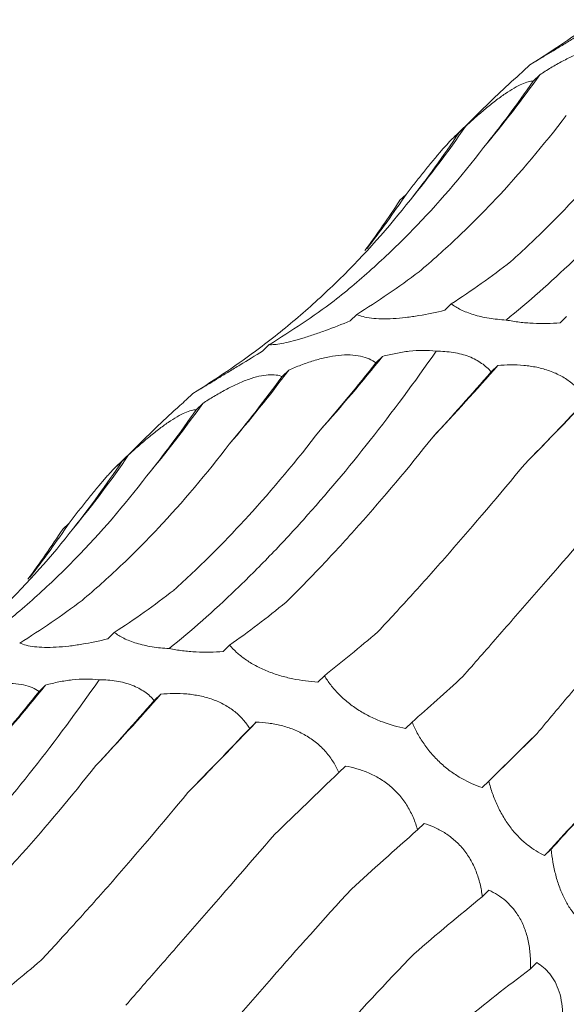
# Model space of a CAD drawing. Units: millimetres. Extents: x 250 to 14600, y 250 to 10250.
# Drawn here: x 10267 to 10287, y 5277 to 5312 of the extents above; entities that cross this region are included whole.
import ezdxf

# ---------------------------------------------------------------- set-up
doc = ezdxf.new("R2010")
doc.units = ezdxf.units.MM
doc.header["$LTSCALE"] = 50

msp = doc.modelspace()

# ---------------------------------------------------------------- linework, layer by layer
at = {"color": 7, "linetype": 'Continuous', "lineweight": 15}
for p, q in [((10285.288, 5310.63), (10285.052, 5310.399)), ((10285.645, 5310.272), (10285.412, 5310.045)), ((10284.044, 5309.477), (10282.547, 5308.016)), ((10282.973, 5308.414), (10282.733, 5308.181)), ((10280.832, 5305.961), (10280.601, 5305.736)), ((10282.46, 5302.017), (10282.224, 5301.786)), ((10279.054, 5301.635), (10278.818, 5301.405)), ((10286.613, 5301.56), (10286.377, 5301.33)), ((10275.904, 5300.546), (10275.668, 5300.316)), ((10279.986, 5300.122), (10279.749, 5299.891)), ((10276.608, 5299.627), (10276.372, 5299.397)), ((10284.134, 5299.792), (10283.901, 5299.566)), ((10273.154, 5298.786), (10272.918, 5298.556)), ((10273.511, 5298.429), (10273.278, 5298.202)), ((10271.909, 5297.633), (10270.412, 5296.172)), ((10270.839, 5296.571), (10270.599, 5296.338)), ((10268.697, 5294.118), (10268.467, 5293.893)), ((10270.326, 5290.173), (10270.09, 5289.943)), ((10274.479, 5289.716), (10274.243, 5289.486)), ((10277.89, 5288.615), (10277.654, 5288.385)), ((10267.851, 5288.279), (10267.615, 5288.048)), ((10272, 5287.949), (10271.767, 5287.722)), ((10275.437, 5286.946), (10275.201, 5286.716)), ((10281.049, 5286.943), (10280.814, 5286.713)), ((10278.645, 5285.357), (10278.411, 5285.128)), ((10283.813, 5284.813), (10283.577, 5284.582)), ((10281.48, 5283.29), (10281.245, 5283.061)), ((10286.057, 5282.361), (10285.821, 5282.13)), ((10283.815, 5280.881), (10283.578, 5280.649)), ((10285.541, 5278.273), (10285.311, 5278.048))]:
    msp.add_line(p, q, dxfattribs=at)
at = {"color": 7, "linetype": 'Continuous', "lineweight": 15, "flags": 128}
msp.add_lwpolyline([(10283.577, 5284.582), (10283.814, 5284.817), (10284.054, 5285.055), (10284.296, 5285.295), (10284.542, 5285.538), (10284.791, 5285.784), (10285.042, 5286.032), (10285.297, 5286.282), (10285.554, 5286.536)], dxfattribs=at)
at = {"color": 7, "linetype": 'Continuous', "lineweight": 15}
for centre, radius, start, end in [((10251.021, 5334.876), 42.475, 320.1366, 324.6017), ((10252.536, 5329.195), 36.854, 320.5346, 325.6766), ((10252.902, 5324.649), 33.605, 322.1185, 326.2131), ((10227.508, 5342.274), 67.31, 318.26267, 321.22785), ((10235.377, 5330.594), 51.565, 319.2949, 323.0909), ((10202.224, 5371.787), 109.053, 316.85857, 318.68589), ((10117.631, 5460.837), 234.817, 315.49755, 316.36196), ((10238.887, 5323.033), 42.475, 320.1366, 324.6017), ((10240.402, 5317.352), 36.854, 320.5346, 325.6766), ((10240.768, 5312.806), 33.605, 322.1185, 326.2131), ((10215.374, 5330.43), 67.31, 318.26267, 321.22785), ((10190.09, 5359.944), 109.053, 316.85857, 318.68589), ((10105.497, 5448.994), 234.817, 315.49755, 316.36196), ((10350.233, 5224.054), 86.727, 136.11569, 137.96104)]:
    msp.add_arc(centre, radius, start, end, dxfattribs=at)
for centre, major_axis, ratio, start_param, end_param in [((10232.226, 5370.4), (60.442, -53.574), 0.633786, 6.095872, 6.151448), ((10246.012, 5374.28), (-21.72, 77.576), 0.586437, 3.538321, 3.593308), ((10230.069, 5366.831), (-42.424, 68.682), 0.625878, 3.365779, 3.422034), ((10217.193, 5355.408), (60.444, -53.572), 0.633784, 0.052876, 0.095564), ((10268.494, 5378.254), (-1.29, 80.329), 0.516027, 3.45396, 3.509582), ((10249.999, 5375.968), (-21.72, 77.577), 0.586431, 3.310423, 3.366076), ((10233.582, 5369.291), (-42.426, 68.681), 0.625884, 3.139167, 3.194879), ((10220.092, 5358.557), (60.442, -53.574), 0.633786, 6.095872, 6.151448), ((10271.542, 5364.148), (16.997, 78.315), 0.417067, 3.790411, 3.846192), ((10252.061, 5365.537), (-1.29, 80.329), 0.516026, 3.681233, 3.736836), ((10294.928, 5356.834), (35.206, 71.799), 0.269519, 3.876813, 3.931764), ((10313.704, 5346.289), (47.902, 63.933), 0.127703, 3.914373, 3.969991), ((10233.878, 5362.437), (-21.72, 77.576), 0.586437, 3.538321, 3.593308), ((10217.935, 5354.988), (-42.424, 68.682), 0.625878, 3.365779, 3.422034), ((10205.059, 5343.565), (60.444, -53.572), 0.633784, 0.052876, 0.095564), ((10256.36, 5366.411), (-1.29, 80.329), 0.516027, 3.45396, 3.509582), ((10237.865, 5364.125), (-21.72, 77.577), 0.586431, 3.310423, 3.366076), ((10279.651, 5363.309), (20.098, 77.543), 0.395919, 3.57979, 3.635513), ((10299.263, 5355.983), (35.207, 71.799), 0.269515, 3.648856, 3.70451), ((10317.762, 5344.77), (47.901, 63.933), 0.127704, 3.687128, 3.742798), ((10259.408, 5352.305), (16.997, 78.315), 0.417067, 3.790411, 3.846192), ((10282.794, 5344.99), (35.206, 71.799), 0.269519, 3.876813, 3.931764), ((10301.57, 5334.446), (47.902, 63.933), 0.127703, 3.914373, 3.969991), ((10334.186, 5330.294), (58.562, 54.307), 0.021454, 2.53052, 2.586185), ((10318.439, 5320.511), (58.561, 54.307), 0.021454, 2.303309, 2.35862), ((10347.69, 5313.346), (67.423, 42.881), 0.169378, 2.548411, 2.604022), ((10332.532, 5303.947), (67.423, 42.881), 0.169379, 2.321135, 2.376634), ((10343.12, 5285.66), (74.416, 29.364), 0.307546, 2.367882, 2.42379), ((10287.129, 5344.139), (35.207, 71.799), 0.269515, 3.648856, 3.70451), ((10349.666, 5266.646), (79.03, 13.384), 0.428194, 2.446284, 2.500906)]:
    msp.add_ellipse(centre, major_axis=major_axis, ratio=ratio, start_param=start_param, end_param=end_param, dxfattribs=at)
for points, knots in [([(10284.435, 5301.434), (10285.231, 5302.078), (10286.033, 5302.786), (10287.243, 5303.949), (10287.648, 5304.353), (10288.46, 5305.195), (10288.866, 5305.631), (10290.887, 5307.882), (10292.481, 5309.907), (10294.049, 5312.152)], [0, 0, 0, 0, 0.25, 0.25, 0.375, 0.375, 0.5, 0.5, 1, 1, 1, 1]), ([(10287.802, 5312.16), (10287.531, 5311.992), (10287.256, 5311.823), (10286.856, 5311.579), (10286.724, 5311.499), (10286.464, 5311.341), (10286.339, 5311.265), (10286.105, 5311.123), (10285.994, 5311.056), (10285.794, 5310.935), (10285.705, 5310.881), (10285.549, 5310.786), (10285.481, 5310.745), (10285.37, 5310.678), (10285.324, 5310.651), (10285.288, 5310.63)], [0, 0, 0, 0, 0.25, 0.25, 0.375, 0.375, 0.5, 0.5, 0.625, 0.625, 0.75, 0.75, 0.875, 0.875, 1, 1, 1, 1]), ([(10285.645, 5310.272), (10285.776, 5310.358), (10285.91, 5310.443), (10286.183, 5310.607), (10286.324, 5310.688), (10286.602, 5310.837), (10286.741, 5310.907), (10287.02, 5311.034), (10287.157, 5311.09), (10287.42, 5311.183), (10287.548, 5311.221), (10287.79, 5311.277), (10287.901, 5311.294), (10288.107, 5311.308), (10288.201, 5311.306), (10288.368, 5311.284), (10288.441, 5311.265), (10288.506, 5311.24)], [0, 0, 0, 0, 0.125, 0.125, 0.25, 0.25, 0.375, 0.375, 0.5, 0.5, 0.625, 0.625, 0.75, 0.75, 0.875, 0.875, 1, 1, 1, 1]), ([(10285.052, 5310.399), (10284.973, 5310.33), (10284.626, 5310.026), (10284.298, 5309.715), (10284.045, 5309.475)], [0, 0, 0, 0, 0.226771, 1, 1, 1, 1]), ([(10282.973, 5308.414), (10283.088, 5308.521), (10283.206, 5308.627), (10283.445, 5308.838), (10283.567, 5308.943), (10283.809, 5309.144), (10283.929, 5309.241), (10284.169, 5309.425), (10284.287, 5309.51), (10284.511, 5309.663), (10284.62, 5309.732), (10284.824, 5309.85), (10284.917, 5309.898), (10285.088, 5309.973), (10285.166, 5310), (10285.302, 5310.036), (10285.36, 5310.044), (10285.412, 5310.045)], [0, 0, 0, 0, 0.125, 0.125, 0.25, 0.25, 0.375, 0.375, 0.5, 0.5, 0.625, 0.625, 0.75, 0.75, 0.875, 0.875, 1, 1, 1, 1]), ([(10284.609, 5303.542), (10285.057, 5303.946), (10285.503, 5304.37), (10286.393, 5305.259), (10286.838, 5305.724), (10288.159, 5307.173), (10289.023, 5308.207), (10289.869, 5309.307)], [0, 0, 0, 0, 0.25, 0.25, 0.5, 0.5, 1, 1, 1, 1]), ([(10281.3, 5303.174), (10281.767, 5303.567), (10282.23, 5303.98), (10283.143, 5304.847), (10283.596, 5305.302), (10284.927, 5306.717), (10285.781, 5307.73), (10286.601, 5308.809)], [0, 0, 0, 0, 0.25, 0.25, 0.5, 0.5, 1, 1, 1, 1]), ([(10280.832, 5305.961), (10280.928, 5306.085), (10281.026, 5306.21), (10281.223, 5306.461), (10281.323, 5306.588), (10281.519, 5306.834), (10281.616, 5306.954), (10281.808, 5307.188), (10281.901, 5307.3), (10282.077, 5307.507), (10282.16, 5307.603), (10282.316, 5307.776), (10282.386, 5307.852), (10282.511, 5307.981), (10282.566, 5308.036), (10282.661, 5308.123), (10282.7, 5308.156), (10282.733, 5308.181)], [0, 0, 0, 0, 0.125, 0.125, 0.25, 0.25, 0.375, 0.375, 0.5, 0.5, 0.625, 0.625, 0.75, 0.75, 0.875, 0.875, 1, 1, 1, 1]), ([(10278.237, 5302.122), (10278.727, 5302.51), (10279.208, 5302.917), (10280.151, 5303.77), (10280.615, 5304.217), (10281.968, 5305.606), (10282.82, 5306.597), (10283.624, 5307.651)], [0, 0, 0, 0, 0.25, 0.25, 0.5, 0.5, 1, 1, 1, 1]), ([(10275.55, 5300.415), (10276.056, 5300.797), (10276.55, 5301.196), (10277.513, 5302.028), (10277.984, 5302.462), (10279.35, 5303.808), (10280.199, 5304.762), (10280.988, 5305.77)], [0, 0, 0, 0, 0.25, 0.25, 0.5, 0.5, 1, 1, 1, 1]), ([(10282.224, 5301.786), (10281.92, 5301.712), (10281.605, 5301.645), (10281.137, 5301.567), (10280.98, 5301.544), (10280.667, 5301.508), (10280.514, 5301.494), (10280.221, 5301.478), (10280.078, 5301.475), (10279.814, 5301.481), (10279.694, 5301.489), (10279.472, 5301.516), (10279.372, 5301.534), (10279.197, 5301.579), (10279.121, 5301.605), (10279.054, 5301.635)], [0, 0, 0, 0, 0.25, 0.25, 0.375, 0.375, 0.5, 0.5, 0.625, 0.625, 0.75, 0.75, 0.875, 0.875, 1, 1, 1, 1]), ([(10284.435, 5301.434), (10284.226, 5301.446), (10284.017, 5301.468), (10283.621, 5301.533), (10283.431, 5301.576), (10283.091, 5301.679), (10282.936, 5301.74), (10282.67, 5301.871), (10282.557, 5301.942), (10282.46, 5302.017)], [0, 0, 0, 0, 0.25, 0.25, 0.5, 0.5, 0.75, 0.75, 1, 1, 1, 1]), ([(10278.818, 5301.405), (10278.525, 5301.283), (10278.225, 5301.165), (10277.782, 5301.002), (10277.635, 5300.95), (10277.342, 5300.852), (10277.199, 5300.806), (10276.929, 5300.725), (10276.799, 5300.689), (10276.56, 5300.63), (10276.452, 5300.606), (10276.257, 5300.57), (10276.17, 5300.558), (10276.021, 5300.545), (10275.958, 5300.543), (10275.904, 5300.546)], [0, 0, 0, 0, 0.25, 0.25, 0.375, 0.375, 0.5, 0.5, 0.625, 0.625, 0.75, 0.75, 0.875, 0.875, 1, 1, 1, 1]), ([(10286.377, 5301.33), (10286.065, 5301.308), (10285.736, 5301.301), (10285.242, 5301.324), (10285.075, 5301.337), (10284.749, 5301.376), (10284.59, 5301.402), (10284.435, 5301.434)], [0, 0, 0, 0, 0.5, 0.5, 0.75, 0.75, 1, 1, 1, 1]), ([(10272.301, 5289.591), (10273.097, 5290.234), (10273.899, 5290.943), (10275.109, 5292.105), (10275.514, 5292.509), (10276.326, 5293.351), (10276.732, 5293.788), (10278.753, 5296.039), (10280.347, 5298.064), (10281.915, 5300.308)], [0, 0, 0, 0, 0.25, 0.25, 0.375, 0.375, 0.5, 0.5, 1, 1, 1, 1]), ([(10275.668, 5300.316), (10275.397, 5300.149), (10275.122, 5299.98), (10274.722, 5299.736), (10274.59, 5299.656), (10274.33, 5299.498), (10274.205, 5299.422), (10273.971, 5299.28), (10273.86, 5299.213), (10273.66, 5299.091), (10273.571, 5299.038), (10273.415, 5298.943), (10273.347, 5298.902), (10273.236, 5298.835), (10273.19, 5298.808), (10273.154, 5298.786)], [0, 0, 0, 0, 0.25, 0.25, 0.375, 0.375, 0.5, 0.5, 0.625, 0.625, 0.75, 0.75, 0.875, 0.875, 1, 1, 1, 1]), ([(10279.986, 5300.122), (10280.14, 5300.164), (10280.297, 5300.202), (10280.619, 5300.265), (10280.783, 5300.292), (10281.274, 5300.346), (10281.608, 5300.349), (10281.915, 5300.308)], [0, 0, 0, 0, 0.25, 0.25, 0.5, 0.5, 1, 1, 1, 1]), ([(10281.915, 5300.308), (10282.125, 5300.31), (10282.332, 5300.297), (10282.734, 5300.232), (10282.924, 5300.181), (10283.266, 5300.049), (10283.419, 5299.967), (10283.689, 5299.779), (10283.803, 5299.676), (10283.901, 5299.566)], [0, 0, 0, 0, 0.25, 0.25, 0.5, 0.5, 0.75, 0.75, 1, 1, 1, 1]), ([(10276.608, 5299.627), (10276.751, 5299.691), (10276.896, 5299.752), (10277.195, 5299.866), (10277.348, 5299.919), (10277.652, 5300.013), (10277.804, 5300.054), (10278.109, 5300.12), (10278.259, 5300.144), (10278.548, 5300.174), (10278.688, 5300.179), (10278.955, 5300.169), (10279.078, 5300.153), (10279.304, 5300.105), (10279.409, 5300.071), (10279.594, 5299.991), (10279.676, 5299.944), (10279.749, 5299.891)], [0, 0, 0, 0, 0.125, 0.125, 0.25, 0.25, 0.375, 0.375, 0.5, 0.5, 0.625, 0.625, 0.75, 0.75, 0.875, 0.875, 1, 1, 1, 1]), ([(10284.134, 5299.792), (10284.284, 5299.806), (10284.438, 5299.815), (10284.75, 5299.818), (10284.91, 5299.813), (10285.227, 5299.785), (10285.385, 5299.763), (10285.7, 5299.697), (10285.855, 5299.654), (10286.15, 5299.547), (10286.292, 5299.484), (10286.561, 5299.335), (10286.684, 5299.252), (10286.908, 5299.072), (10287.01, 5298.974), (10287.189, 5298.771), (10287.267, 5298.667), (10287.335, 5298.559)], [0, 0, 0, 0, 0.125, 0.125, 0.25, 0.25, 0.375, 0.375, 0.5, 0.5, 0.625, 0.625, 0.75, 0.75, 0.875, 0.875, 1, 1, 1, 1]), ([(10273.511, 5298.429), (10273.642, 5298.515), (10273.776, 5298.599), (10274.049, 5298.764), (10274.19, 5298.844), (10274.468, 5298.994), (10274.607, 5299.063), (10274.886, 5299.19), (10275.023, 5299.247), (10275.286, 5299.34), (10275.413, 5299.378), (10275.656, 5299.433), (10275.767, 5299.45), (10275.972, 5299.465), (10276.067, 5299.463), (10276.234, 5299.441), (10276.307, 5299.422), (10276.372, 5299.397)], [0, 0, 0, 0, 0.125, 0.125, 0.25, 0.25, 0.375, 0.375, 0.5, 0.5, 0.625, 0.625, 0.75, 0.75, 0.875, 0.875, 1, 1, 1, 1]), ([(10272.918, 5298.556), (10272.839, 5298.487), (10272.492, 5298.183), (10272.164, 5297.872), (10271.911, 5297.632)], [0, 0, 0, 0, 0.226771, 1, 1, 1, 1]), ([(10270.839, 5296.571), (10270.954, 5296.678), (10271.072, 5296.784), (10271.311, 5296.995), (10271.433, 5297.1), (10271.675, 5297.301), (10271.795, 5297.397), (10272.035, 5297.581), (10272.153, 5297.667), (10272.377, 5297.82), (10272.485, 5297.889), (10272.69, 5298.007), (10272.783, 5298.054), (10272.954, 5298.129), (10273.031, 5298.157), (10273.167, 5298.192), (10273.226, 5298.201), (10273.278, 5298.202)], [0, 0, 0, 0, 0.125, 0.125, 0.25, 0.25, 0.375, 0.375, 0.5, 0.5, 0.625, 0.625, 0.75, 0.75, 0.875, 0.875, 1, 1, 1, 1]), ([(10272.475, 5291.699), (10272.922, 5292.103), (10273.369, 5292.527), (10274.259, 5293.416), (10274.704, 5293.881), (10276.025, 5295.33), (10276.889, 5296.364), (10277.735, 5297.464)], [0, 0, 0, 0, 0.25, 0.25, 0.5, 0.5, 1, 1, 1, 1]), ([(10276.51, 5291.262), (10276.94, 5291.686), (10277.373, 5292.13), (10278.247, 5293.055), (10278.689, 5293.537), (10280.017, 5295.033), (10280.906, 5296.094), (10281.796, 5297.217)], [0, 0, 0, 0, 0.25, 0.25, 0.5, 0.5, 1, 1, 1, 1]), ([(10269.166, 5291.33), (10269.633, 5291.724), (10270.095, 5292.137), (10271.009, 5293.004), (10271.462, 5293.458), (10272.793, 5294.874), (10273.647, 5295.886), (10274.467, 5296.965)], [0, 0, 0, 0, 0.25, 0.25, 0.5, 0.5, 1, 1, 1, 1]), ([(10268.697, 5294.118), (10268.794, 5294.242), (10268.891, 5294.367), (10269.089, 5294.618), (10269.189, 5294.744), (10269.385, 5294.99), (10269.482, 5295.111), (10269.674, 5295.345), (10269.767, 5295.457), (10269.943, 5295.663), (10270.026, 5295.759), (10270.182, 5295.933), (10270.252, 5296.008), (10270.377, 5296.138), (10270.432, 5296.192), (10270.527, 5296.279), (10270.566, 5296.313), (10270.599, 5296.338)], [0, 0, 0, 0, 0.125, 0.125, 0.25, 0.25, 0.375, 0.375, 0.5, 0.5, 0.625, 0.625, 0.75, 0.75, 0.875, 0.875, 1, 1, 1, 1]), ([(10279.816, 5290.198), (10280.229, 5290.639), (10280.65, 5291.096), (10281.509, 5292.045), (10281.947, 5292.538), (10283.277, 5294.056), (10284.183, 5295.123), (10285.107, 5296.244)], [0, 0, 0, 0, 0.25, 0.25, 0.5, 0.5, 1, 1, 1, 1]), ([(10266.103, 5290.279), (10266.593, 5290.667), (10267.074, 5291.074), (10268.017, 5291.927), (10268.481, 5292.374), (10269.834, 5293.762), (10270.686, 5294.754), (10271.49, 5295.808)], [0, 0, 0, 0, 0.25, 0.25, 0.5, 0.5, 1, 1, 1, 1]), ([(10282.878, 5288.587), (10283.282, 5289.049), (10283.697, 5289.524), (10284.553, 5290.504), (10284.993, 5291.009), (10286.341, 5292.555), (10287.275, 5293.63), (10288.242, 5294.747)], [0, 0, 0, 0, 0.25, 0.25, 0.5, 0.5, 1, 1, 1, 1]), ([(10263.416, 5288.572), (10263.922, 5288.954), (10264.415, 5289.353), (10265.379, 5290.185), (10265.849, 5290.619), (10267.216, 5291.965), (10268.065, 5292.918), (10268.854, 5293.927)], [0, 0, 0, 0, 0.25, 0.25, 0.5, 0.5, 1, 1, 1, 1]), ([(10285.554, 5286.536), (10285.951, 5287.017), (10286.364, 5287.509), (10287.219, 5288.514), (10287.663, 5289.029), (10289.031, 5290.593), (10289.99, 5291.664), (10290.997, 5292.764)], [0, 0, 0, 0, 0.25, 0.25, 0.5, 0.5, 1, 1, 1, 1]), ([(10272.301, 5289.591), (10272.092, 5289.603), (10271.883, 5289.625), (10271.487, 5289.69), (10271.297, 5289.733), (10270.956, 5289.836), (10270.802, 5289.896), (10270.535, 5290.028), (10270.423, 5290.099), (10270.326, 5290.173)], [0, 0, 0, 0, 0.25, 0.25, 0.5, 0.5, 0.75, 0.75, 1, 1, 1, 1]), ([(10270.09, 5289.943), (10269.786, 5289.868), (10269.471, 5289.802), (10269.003, 5289.724), (10268.846, 5289.701), (10268.533, 5289.665), (10268.38, 5289.651), (10268.087, 5289.635), (10267.944, 5289.632), (10267.68, 5289.637), (10267.559, 5289.646), (10267.338, 5289.672), (10267.238, 5289.691), (10267.063, 5289.736), (10266.987, 5289.762), (10266.92, 5289.792)], [0, 0, 0, 0, 0.25, 0.25, 0.375, 0.375, 0.5, 0.5, 0.625, 0.625, 0.75, 0.75, 0.875, 0.875, 1, 1, 1, 1]), ([(10277.654, 5288.385), (10277.361, 5288.404), (10277.057, 5288.443), (10276.6, 5288.537), (10276.446, 5288.575), (10276.138, 5288.667), (10275.986, 5288.719), (10275.693, 5288.838), (10275.549, 5288.905), (10275.281, 5289.049), (10275.157, 5289.125), (10274.927, 5289.287), (10274.822, 5289.372), (10274.635, 5289.542), (10274.553, 5289.629), (10274.479, 5289.716)], [0, 0, 0, 0, 0.25, 0.25, 0.375, 0.375, 0.5, 0.5, 0.625, 0.625, 0.75, 0.75, 0.875, 0.875, 1, 1, 1, 1]), ([(10274.243, 5289.486), (10273.931, 5289.465), (10273.602, 5289.458), (10273.108, 5289.481), (10272.94, 5289.494), (10272.615, 5289.533), (10272.456, 5289.559), (10272.301, 5289.591)], [0, 0, 0, 0, 0.5, 0.5, 0.75, 0.75, 1, 1, 1, 1]), ([(10280.814, 5286.713), (10280.542, 5286.766), (10280.261, 5286.843), (10279.839, 5287.003), (10279.697, 5287.063), (10279.413, 5287.203), (10279.273, 5287.281), (10279.003, 5287.451), (10278.871, 5287.545), (10278.625, 5287.743), (10278.511, 5287.846), (10278.3, 5288.061), (10278.203, 5288.172), (10278.033, 5288.393), (10277.957, 5288.504), (10277.89, 5288.615)], [0, 0, 0, 0, 0.25, 0.25, 0.375, 0.375, 0.5, 0.5, 0.625, 0.625, 0.75, 0.75, 0.875, 0.875, 1, 1, 1, 1]), ([(10260.167, 5277.748), (10260.963, 5278.391), (10261.765, 5279.1), (10262.975, 5280.262), (10263.38, 5280.666), (10264.192, 5281.508), (10264.598, 5281.945), (10266.618, 5284.196), (10268.213, 5286.221), (10269.781, 5288.465)], [0, 0, 0, 0, 0.25, 0.25, 0.375, 0.375, 0.5, 0.5, 1, 1, 1, 1]), ([(10264.474, 5287.784), (10264.617, 5287.848), (10264.762, 5287.908), (10265.06, 5288.023), (10265.213, 5288.076), (10265.517, 5288.17), (10265.67, 5288.21), (10265.975, 5288.276), (10266.125, 5288.301), (10266.414, 5288.331), (10266.554, 5288.336), (10266.821, 5288.326), (10266.944, 5288.31), (10267.17, 5288.262), (10267.275, 5288.228), (10267.46, 5288.147), (10267.542, 5288.1), (10267.615, 5288.048)], [0, 0, 0, 0, 0.125, 0.125, 0.25, 0.25, 0.375, 0.375, 0.5, 0.5, 0.625, 0.625, 0.75, 0.75, 0.875, 0.875, 1, 1, 1, 1]), ([(10267.851, 5288.279), (10268.006, 5288.321), (10268.163, 5288.358), (10268.485, 5288.422), (10268.649, 5288.448), (10269.14, 5288.502), (10269.474, 5288.506), (10269.781, 5288.465)], [0, 0, 0, 0, 0.25, 0.25, 0.5, 0.5, 1, 1, 1, 1]), ([(10269.781, 5288.465), (10269.991, 5288.467), (10270.198, 5288.453), (10270.6, 5288.389), (10270.79, 5288.338), (10271.131, 5288.206), (10271.285, 5288.124), (10271.555, 5287.936), (10271.669, 5287.833), (10271.767, 5287.722)], [0, 0, 0, 0, 0.25, 0.25, 0.5, 0.5, 0.75, 0.75, 1, 1, 1, 1]), ([(10272, 5287.949), (10272.15, 5287.963), (10272.303, 5287.972), (10272.616, 5287.975), (10272.776, 5287.97), (10273.093, 5287.942), (10273.251, 5287.919), (10273.566, 5287.854), (10273.721, 5287.811), (10274.016, 5287.704), (10274.158, 5287.64), (10274.427, 5287.491), (10274.55, 5287.409), (10274.774, 5287.229), (10274.876, 5287.13), (10275.055, 5286.928), (10275.133, 5286.823), (10275.201, 5286.716)], [0, 0, 0, 0, 0.125, 0.125, 0.25, 0.25, 0.375, 0.375, 0.5, 0.5, 0.625, 0.625, 0.75, 0.75, 0.875, 0.875, 1, 1, 1, 1]), ([(10275.437, 5286.946), (10275.583, 5286.94), (10275.731, 5286.927), (10276.031, 5286.885), (10276.185, 5286.856), (10276.487, 5286.779), (10276.637, 5286.732), (10276.934, 5286.614), (10277.079, 5286.544), (10277.354, 5286.384), (10277.485, 5286.293), (10277.731, 5286.091), (10277.842, 5285.983), (10278.042, 5285.753), (10278.132, 5285.63), (10278.288, 5285.382), (10278.354, 5285.256), (10278.411, 5285.128)], [0, 0, 0, 0, 0.125, 0.125, 0.25, 0.25, 0.375, 0.375, 0.5, 0.5, 0.625, 0.625, 0.75, 0.75, 0.875, 0.875, 1, 1, 1, 1]), ([(10283.577, 5284.582), (10283.336, 5284.662), (10283.087, 5284.769), (10282.717, 5284.978), (10282.593, 5285.056), (10282.345, 5285.235), (10282.223, 5285.332), (10281.99, 5285.544), (10281.876, 5285.66), (10281.665, 5285.901), (10281.568, 5286.026), (10281.389, 5286.285), (10281.308, 5286.418), (10281.166, 5286.68), (10281.104, 5286.812), (10281.049, 5286.943)], [0, 0, 0, 0, 0.25, 0.25, 0.375, 0.375, 0.5, 0.5, 0.625, 0.625, 0.75, 0.75, 0.875, 0.875, 1, 1, 1, 1]), ([(10264.376, 5279.419), (10264.806, 5279.843), (10265.239, 5280.286), (10266.113, 5281.211), (10266.555, 5281.694), (10267.883, 5283.19), (10268.772, 5284.251), (10269.662, 5285.374)], [0, 0, 0, 0, 0.25, 0.25, 0.5, 0.5, 1, 1, 1, 1]), ([(10278.645, 5285.357), (10278.781, 5285.333), (10278.918, 5285.302), (10279.196, 5285.222), (10279.336, 5285.173), (10279.612, 5285.055), (10279.748, 5284.987), (10280.014, 5284.825), (10280.143, 5284.734), (10280.384, 5284.53), (10280.498, 5284.418), (10280.707, 5284.172), (10280.8, 5284.043), (10280.964, 5283.773), (10281.036, 5283.631), (10281.156, 5283.347), (10281.205, 5283.204), (10281.245, 5283.061)], [0, 0, 0, 0, 0.125, 0.125, 0.25, 0.25, 0.375, 0.375, 0.5, 0.5, 0.625, 0.625, 0.75, 0.75, 0.875, 0.875, 1, 1, 1, 1]), ([(10285.821, 5282.13), (10285.618, 5282.226), (10285.41, 5282.352), (10285.105, 5282.595), (10285.004, 5282.685), (10284.802, 5282.889), (10284.704, 5283.001), (10284.518, 5283.242), (10284.429, 5283.373), (10284.265, 5283.645), (10284.19, 5283.786), (10284.056, 5284.077), (10283.996, 5284.226), (10283.893, 5284.52), (10283.85, 5284.667), (10283.813, 5284.813)], [0, 0, 0, 0, 0.25, 0.25, 0.375, 0.375, 0.5, 0.5, 0.625, 0.625, 0.75, 0.75, 0.875, 0.875, 1, 1, 1, 1]), ([(10267.681, 5278.355), (10268.095, 5278.796), (10268.516, 5279.253), (10269.374, 5280.202), (10269.813, 5280.694), (10271.142, 5282.213), (10272.049, 5283.28), (10272.973, 5284.401)], [0, 0, 0, 0, 0.25, 0.25, 0.5, 0.5, 1, 1, 1, 1]), ([(10281.48, 5283.29), (10281.602, 5283.253), (10281.723, 5283.208), (10281.968, 5283.099), (10282.091, 5283.035), (10282.329, 5282.886), (10282.445, 5282.802), (10282.669, 5282.609), (10282.776, 5282.501), (10282.972, 5282.266), (10283.062, 5282.137), (10283.224, 5281.861), (10283.293, 5281.717), (10283.409, 5281.42), (10283.458, 5281.265), (10283.532, 5280.957), (10283.559, 5280.803), (10283.578, 5280.649)], [0, 0, 0, 0, 0.125, 0.125, 0.25, 0.25, 0.375, 0.375, 0.5, 0.5, 0.625, 0.625, 0.75, 0.75, 0.875, 0.875, 1, 1, 1, 1]), ([(10270.744, 5276.744), (10271.148, 5277.206), (10271.563, 5277.681), (10272.419, 5278.66), (10272.859, 5279.165), (10274.207, 5280.712), (10275.141, 5281.787), (10276.108, 5282.904)], [0, 0, 0, 0, 0.25, 0.25, 0.5, 0.5, 1, 1, 1, 1]), ([(10287.45, 5279.51), (10287.29, 5279.612), (10287.13, 5279.745), (10286.9, 5280.003), (10286.825, 5280.098), (10286.678, 5280.315), (10286.609, 5280.434), (10286.479, 5280.689), (10286.418, 5280.829), (10286.31, 5281.119), (10286.263, 5281.269), (10286.181, 5281.578), (10286.147, 5281.736), (10286.093, 5282.049), (10286.072, 5282.205), (10286.057, 5282.361)], [0, 0, 0, 0, 0.25, 0.25, 0.375, 0.375, 0.5, 0.5, 0.625, 0.625, 0.75, 0.75, 0.875, 0.875, 1, 1, 1, 1]), ([(10273.42, 5274.692), (10273.817, 5275.174), (10274.23, 5275.666), (10275.085, 5276.671), (10275.529, 5277.186), (10276.896, 5278.75), (10277.856, 5279.821), (10278.863, 5280.921)], [0, 0, 0, 0, 0.25, 0.25, 0.5, 0.5, 1, 1, 1, 1]), ([(10283.815, 5280.881), (10283.919, 5280.834), (10284.022, 5280.78), (10284.225, 5280.653), (10284.326, 5280.579), (10284.517, 5280.412), (10284.609, 5280.318), (10284.782, 5280.106), (10284.862, 5279.988), (10285.003, 5279.736), (10285.065, 5279.599), (10285.17, 5279.307), (10285.211, 5279.156), (10285.272, 5278.845), (10285.293, 5278.683), (10285.314, 5278.365), (10285.316, 5278.206), (10285.311, 5278.048)], [0, 0, 0, 0, 0.125, 0.125, 0.25, 0.25, 0.375, 0.375, 0.5, 0.5, 0.625, 0.625, 0.75, 0.75, 0.875, 0.875, 1, 1, 1, 1]), ([(10275.591, 5272.331), (10275.986, 5272.832), (10276.398, 5273.339), (10277.259, 5274.366), (10277.708, 5274.887), (10279.099, 5276.46), (10280.084, 5277.521), (10281.126, 5278.595)], [0, 0, 0, 0, 0.25, 0.25, 0.5, 0.5, 1, 1, 1, 1]), ([(10285.541, 5278.273), (10285.709, 5278.172), (10285.868, 5278.04), (10286.145, 5277.696), (10286.265, 5277.478), (10286.387, 5277.092), (10286.419, 5276.951), (10286.46, 5276.66), (10286.47, 5276.509), (10286.471, 5276.196), (10286.461, 5276.037), (10286.426, 5275.722), (10286.4, 5275.564), (10286.368, 5275.407)], [0, 0, 0, 0, 0.25, 0.25, 0.5, 0.5, 0.625, 0.625, 0.75, 0.75, 0.875, 0.875, 1, 1, 1, 1])]:
    msp.add_open_spline(points, degree=3, knots=knots, dxfattribs=at)

doc.saveas('drawing.dxf')
